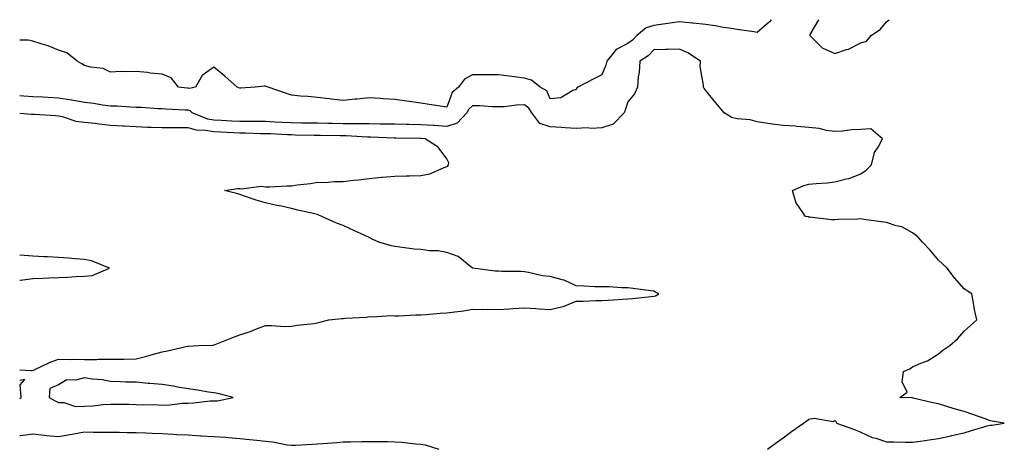
# Model space of a CAD drawing. Units: inches. Extents: x 923603 to 926243, y 7276778 to 7279418.
# Drawn here: x 923603 to 923984, y 7279253 to 7279418 of the extents above; entities that cross this region are included whole.
import ezdxf

# ---------------------------------------------------------------- set-up
doc = ezdxf.new("R2010")
doc.units = ezdxf.units.IN
doc.header["$MEASUREMENT"] = 0
doc.layers.add('Contour_92367276', color=7, linetype='Continuous', true_color=0xecbef9)

msp = doc.modelspace()

# ---------------------------------------------------------------- linework, layer by layer
at = {"layer": 'Contour_92367276'}
for points in [[(923893.49, 7279418, 3257), (923892.85, 7279417.12, 3257), (923888.05, 7279413.02, 3257), (923886.74, 7279413.24, 3257), (923880.3, 7279414.17, 3257), (923878.05, 7279414.53, 3257), (923874.99, 7279414.98, 3257), (923871.8, 7279415.67, 3257), (923868.05, 7279416.13, 3257), (923863.33, 7279416.64, 3257), (923862.84, 7279416.71, 3257), (923858.05, 7279417.18, 3257), (923853.5, 7279416.46, 3257), (923852.54, 7279416.4, 3257), (923848.05, 7279415.81, 3257), (923845.1, 7279414.88, 3257), (923841.56, 7279411.92, 3257), (923839.86, 7279410.11, 3257), (923838.05, 7279408.83, 3257), (923833.49, 7279406.47, 3257), (923829.87, 7279401.92, 3257), (923829.51, 7279400.46, 3257), (923828.05, 7279396.68, 3257), (923824.85, 7279395.12, 3257), (923818.72, 7279391.92, 3257), (923818.36, 7279391.62, 3257), (923818.05, 7279391.02, 3257), (923816.78, 7279390.65, 3257), (923812.2, 7279387.77, 3257), (923808.05, 7279387.33, 3257), (923806.67, 7279390.53, 3257), (923804.21, 7279391.92, 3257), (923800.76, 7279394.63, 3257), (923798.05, 7279395.36, 3257), (923794.11, 7279395.86, 3257), (923792.23, 7279396.11, 3257), (923788.05, 7279396.64, 3257), (923783.29, 7279396.69, 3257), (923782.78, 7279396.65, 3257), (923778.05, 7279396.7, 3257), (923774.96, 7279395.02, 3257), (923772.54, 7279391.92, 3257), (923770.09, 7279389.88, 3257), (923768.05, 7279384.1, 3257), (923765.49, 7279384.49, 3257), (923761.31, 7279385.18, 3257), (923758.05, 7279385.65, 3257), (923753.66, 7279386.31, 3257), (923752.63, 7279386.5, 3257), (923748.05, 7279387.15, 3257), (923743.51, 7279387.39, 3257), (923742.46, 7279387.51, 3257), (923738.05, 7279387.75, 3257), (923733.44, 7279387.31, 3257), (923732.67, 7279387.3, 3257), (923728.05, 7279386.75, 3257), (923723.41, 7279387.28, 3257), (923722.62, 7279387.35, 3257), (923718.05, 7279387.84, 3257), (923714.35, 7279388.23, 3257), (923711.49, 7279388.48, 3257), (923708.05, 7279388.83, 3257), (923705.77, 7279389.64, 3257), (923699.05, 7279391.92, 3257), (923698.32, 7279392.19, 3257), (923698.05, 7279392.25, 3257), (923697.65, 7279392.32, 3257), (923693.96, 7279391.92, 3257), (923688.49, 7279391.48, 3257), (923688.05, 7279391.45, 3257), (923687.72, 7279391.6, 3257), (923687.05, 7279391.92, 3257), (923682.32, 7279396.2, 3257), (923678.05, 7279399.57, 3257), (923673.57, 7279396.4, 3257), (923670.9, 7279391.92, 3257), (923668.59, 7279391.38, 3257), (923668.05, 7279391.51, 3257), (923667.67, 7279391.54, 3257), (923664.44, 7279391.92, 3257), (923661.58, 7279395.45, 3257), (923658.05, 7279396.88, 3257), (923653.46, 7279397.33, 3257), (923652.46, 7279397.51, 3257), (923648.05, 7279398.01, 3257), (923644.01, 7279397.89, 3257), (923642.05, 7279397.92, 3257), (923638.05, 7279397.76, 3257), (923635.26, 7279399.14, 3257), (923630.4, 7279399.57, 3257), (923628.05, 7279400.23, 3257), (923626.99, 7279400.86, 3257), (923625.21, 7279401.92, 3257), (923621.25, 7279405.12, 3257), (923618.05, 7279406.23, 3257), (923613.99, 7279407.87, 3257), (923611.35, 7279408.62, 3257), (923608.05, 7279409.75, 3257), (923606.22, 7279410.09, 3257), (923603, 7279410.12, 3257)], [(923911.73, 7279418, 3258), (923908.41, 7279412.27, 3258), (923908.35, 7279411.92, 3258), (923913.2, 7279407.08, 3258), (923918.05, 7279404.91, 3258), (923922.57, 7279406.43, 3258), (923923.37, 7279406.6, 3258), (923928.05, 7279409.01, 3258)], [(923928.05, 7279409.01, 3258), (923930.22, 7279409.75, 3258), (923932.08, 7279411.92, 3258), (923935.65, 7279414.32, 3258), (923938.05, 7279417.14, 3258), (923939.04, 7279418, 3258)], [(923892.03, 7279251.92, 3258), (923895.51, 7279254.46, 3258), (923898.05, 7279256.3, 3258), (923901.31, 7279258.66, 3258), (923905.95, 7279261.92, 3258), (923907.16, 7279262.81, 3258), (923908.05, 7279263.5, 3258), (923910.05, 7279263.92, 3258), (923917.43, 7279262.54, 3258), (923918.05, 7279262.95, 3258), (923918.57, 7279262.44, 3258), (923918.68, 7279261.92, 3258), (923925.68, 7279259.55, 3258), (923928.05, 7279258.5, 3258), (923932.52, 7279256.39, 3258), (923933.84, 7279256.13, 3258), (923938.05, 7279254.75, 3258), (923940.87, 7279254.74, 3258), (923945.39, 7279254.58, 3258), (923948.05, 7279254.55, 3258), (923951.11, 7279254.98, 3258), (923954.46, 7279255.51, 3258), (923958.05, 7279255.99, 3258), (923962.9, 7279257.07, 3258), (923963.28, 7279257.15, 3258), (923968.05, 7279258.21, 3258), (923970.81, 7279259.16, 3258), (923976.98, 7279260.85, 3258), (923978.05, 7279261.18, 3258), (923978.8, 7279261.18, 3258), (923983.54, 7279261.92, 3258), (923978.82, 7279262.69, 3258), (923978.05, 7279262.9, 3258), (923976.54, 7279263.43, 3258), (923971.36, 7279265.23, 3258), (923968.05, 7279266.4, 3258), (923963.76, 7279267.63, 3258), (923961.67, 7279268.3, 3258), (923958.05, 7279269.39, 3258), (923955.92, 7279269.79, 3258), (923948.35, 7279271.62, 3258), (923948.05, 7279271.69, 3258), (923947.82, 7279271.7, 3258), (923943.22, 7279271.92, 3258), (923945.99, 7279273.98, 3258), (923944.01, 7279277.88, 3258), (923944.59, 7279281.92, 3258), (923947.03, 7279282.95, 3258), (923948.05, 7279283.71, 3258), (923951.31, 7279285.17, 3258), (923953.9, 7279286.07, 3258), (923958.05, 7279288.8, 3258), (923959.82, 7279290.15, 3258), (923962.47, 7279291.92, 3258), (923965.43, 7279294.54, 3258), (923968.05, 7279297.48, 3258), (923970.39, 7279299.59, 3258), (923972.9, 7279301.92, 3258), (923972.02, 7279305.88, 3258), (923971.67, 7279308.31, 3258), (923970.96, 7279311.92, 3258), (923969.21, 7279313.07, 3258), (923968.05, 7279313.89, 3258), (923964.28, 7279318.15, 3258), (923961.48, 7279321.92, 3258), (923959.67, 7279323.54, 3258), (923958.05, 7279324.97, 3258), (923954.95, 7279328.82, 3258), (923951.87, 7279331.92, 3258), (923950.16, 7279334.04, 3258), (923948.05, 7279335.55, 3258), (923943.97, 7279337.84, 3258), (923941.73, 7279338.24, 3258), (923938.05, 7279339.5, 3258), (923935.94, 7279339.8, 3258), (923929.2, 7279340.77, 3258), (923928.05, 7279340.93, 3258), (923926.98, 7279340.85, 3258), (923919.3, 7279340.67, 3258), (923918.05, 7279340.55, 3258), (923916.7, 7279340.57, 3258), (923908.35, 7279341.63, 3258), (923908.05, 7279341.63, 3258), (923907.82, 7279341.7, 3258), (923906.72, 7279341.92, 3258), (923903.73, 7279346.24, 3258), (923903.12, 7279346.99, 3258), (923901.65, 7279351.92, 3258), (923906.07, 7279353.9, 3258), (923908.05, 7279354.4, 3258), (923910.83, 7279354.69, 3258), (923915.03, 7279354.95, 3258), (923918.05, 7279355.3, 3258), (923922.57, 7279356.44, 3258), (923923.46, 7279356.51, 3258), (923928.05, 7279358.33, 3258), (923930.14, 7279359.82, 3258), (923932.24, 7279361.92, 3258), (923933.39, 7279366.58, 3258), (923934.78, 7279368.65, 3258), (923936.41, 7279371.92, 3258), (923931.93, 7279375.81, 3258), (923928.05, 7279375.54, 3258), (923924.6, 7279375.38, 3258), (923921.02, 7279374.89, 3258), (923918.05, 7279374.7, 3258), (923914.85, 7279375.12, 3258), (923911.99, 7279375.86, 3258), (923908.05, 7279376.24, 3258), (923903.33, 7279376.65, 3258), (923902.89, 7279376.76, 3258), (923898.05, 7279377.02, 3258), (923893.77, 7279377.64, 3258), (923888.05, 7279378.44, 3258), (923885.35, 7279379.22, 3258), (923880.28, 7279379.68, 3258), (923878.05, 7279380.15, 3258), (923877.01, 7279380.88, 3258), (923875.23, 7279381.92, 3258), (923872.03, 7279385.9, 3258), (923868.05, 7279390.7, 3258), (923867.49, 7279391.36, 3258), (923867.24, 7279391.92, 3258), (923867.27, 7279392.7, 3258), (923866.02, 7279399.89, 3258), (923866.07, 7279401.92, 3258), (923861.28, 7279405.14, 3258), (923858.05, 7279406.61, 3258), (923853.54, 7279406.42, 3258), (923852.62, 7279406.49, 3258), (923848.05, 7279406.34, 3258), (923845.92, 7279404.05, 3258), (923842.64, 7279401.92, 3258), (923842.46, 7279397.51, 3258), (923842.01, 7279395.88, 3258), (923841.76, 7279391.92, 3258), (923840.67, 7279389.3, 3258), (923838.05, 7279386.2, 3258), (923836.99, 7279382.98, 3258), (923836.6, 7279381.92, 3258), (923832.34, 7279377.63, 3258), (923828.05, 7279376.22, 3258), (923824.04, 7279375.93, 3258), (923822.28, 7279376.15, 3258), (923818.05, 7279375.94, 3258), (923813.76, 7279376.21, 3258), (923812.44, 7279376.3, 3258), (923808.05, 7279376.57, 3258), (923803.99, 7279377.86, 3258), (923800.95, 7279381.92, 3258), (923799.84, 7279383.72, 3258), (923798.05, 7279385, 3258), (923795.03, 7279384.94, 3258), (923790.43, 7279384.3, 3258), (923788.05, 7279384.24, 3258), (923785.69, 7279384.28, 3258), (923780.79, 7279384.66, 3258), (923778.05, 7279384.7, 3258), (923776.58, 7279383.39, 3258), (923775.79, 7279381.92, 3258), (923772.02, 7279377.95, 3258), (923768.05, 7279376.73, 3258), (923763.15, 7279377.02, 3258), (923762.94, 7279377.03, 3258), (923758.05, 7279377.3, 3258), (923753.53, 7279377.41, 3258), (923752.53, 7279377.44, 3258), (923748.05, 7279377.55, 3258), (923743.75, 7279377.62, 3258), (923742.35, 7279377.62, 3258), (923738.05, 7279377.7, 3258), (923733.89, 7279377.76, 3258), (923732.25, 7279377.71, 3258), (923728.05, 7279377.77, 3258), (923723.96, 7279377.83, 3258), (923722.11, 7279377.86, 3258), (923718.05, 7279377.93, 3258), (923714.13, 7279377.99, 3258), (923711.94, 7279378.03, 3258), (923708.05, 7279378.1, 3258), (923704.4, 7279378.28, 3258), (923701.57, 7279378.4, 3258), (923698.05, 7279378.57, 3258), (923694.74, 7279378.62, 3258), (923691.38, 7279378.59, 3258), (923688.05, 7279378.63, 3258), (923684.91, 7279378.79, 3258), (923680.97, 7279379, 3258), (923678.05, 7279379.14, 3258), (923675.7, 7279379.57, 3258), (923669.71, 7279381.92, 3258), (923668.88, 7279382.76, 3258), (923668.05, 7279382.96, 3258), (923666.93, 7279383.04, 3258), (923659.5, 7279383.37, 3258), (923658.05, 7279383.48, 3258), (923656.42, 7279383.55, 3258), (923650.11, 7279383.98, 3258), (923648.05, 7279384.06, 3258), (923645.85, 7279384.13, 3258), (923640.61, 7279384.49, 3258), (923638.05, 7279384.56, 3258), (923635.01, 7279384.97, 3258), (923631.65, 7279385.52, 3258), (923628.05, 7279385.96, 3258), (923623.13, 7279386.83, 3258), (923623, 7279386.87, 3258), (923618.05, 7279387.63, 3258), (923613.98, 7279387.85, 3258), (923611.97, 7279388, 3258), (923608.05, 7279388.22, 3258), (923604.56, 7279388.42, 3258), (923603, 7279388.55, 3258)], [(923603, 7279282.56, 3259), (923607.6, 7279282.37, 3259), (923608.05, 7279282.36, 3259), (923608.83, 7279282.69, 3259), (923614.5, 7279285.46, 3259), (923618.05, 7279286.71, 3259), (923622.75, 7279286.62, 3259), (923623.33, 7279286.64, 3259), (923628.05, 7279286.55, 3259), (923632.73, 7279286.61, 3259), (923633.3, 7279286.67, 3259), (923638.05, 7279286.71, 3259), (923642.85, 7279286.72, 3259), (923643.22, 7279286.75, 3259), (923648.05, 7279286.78, 3259), (923652.18, 7279287.79, 3259), (923654.76, 7279288.64, 3259), (923658.05, 7279289.55, 3259), (923660.08, 7279289.9, 3259), (923667.84, 7279291.71, 3259), (923668.05, 7279291.75, 3259), (923668.21, 7279291.76, 3259), (923672.15, 7279291.92, 3259), (923677.8, 7279292.17, 3259), (923678.05, 7279292.21, 3259), (923678.52, 7279292.39, 3259), (923685.05, 7279294.92, 3259), (923688.05, 7279296.07, 3259), (923692.41, 7279297.56, 3259), (923694.5, 7279298.37, 3259), (923698.05, 7279299.66, 3259), (923700.28, 7279299.69, 3259), (923705.51, 7279299.38, 3259), (923708.05, 7279299.4, 3259), (923710.18, 7279299.79, 3259), (923716.68, 7279300.55, 3259), (923718.05, 7279300.78, 3259), (923719, 7279300.96, 3259), (923722.5, 7279301.92, 3259), (923727.53, 7279302.44, 3259), (923728.05, 7279302.47, 3259), (923728.71, 7279302.57, 3259), (923737, 7279302.97, 3259), (923738.05, 7279303.21, 3259), (923739.22, 7279303.09, 3259), (923746.44, 7279303.53, 3259), (923748.05, 7279303.4, 3259), (923749.58, 7279303.45, 3259), (923756.16, 7279303.8, 3259), (923758.05, 7279303.86, 3259), (923760.11, 7279303.98, 3259), (923765.54, 7279304.43, 3259), (923768.05, 7279304.57, 3259), (923771.18, 7279305.05, 3259), (923774.62, 7279305.35, 3259), (923778.05, 7279305.98, 3259), (923782.04, 7279305.91, 3259), (923783.96, 7279306, 3259), (923788.05, 7279305.94, 3259), (923792.35, 7279306.22, 3259), (923793.68, 7279306.29, 3259), (923798.05, 7279306.58, 3259), (923802.45, 7279306.31, 3259), (923803.82, 7279306.15, 3259), (923808.05, 7279305.86, 3259), (923812.96, 7279307.01, 3259), (923813.37, 7279307.24, 3259), (923818.05, 7279309.1, 3259), (923820.8, 7279309.18, 3259), (923825.49, 7279309.35, 3259), (923828.05, 7279309.42, 3259), (923830.43, 7279309.54, 3259), (923836, 7279309.87, 3259), (923838.05, 7279309.98, 3259), (923839.87, 7279310.1, 3259), (923847.06, 7279310.93, 3259), (923848.05, 7279311.01, 3259), (923848.77, 7279311.21, 3259), (923850.06, 7279311.92, 3259), (923848.79, 7279312.66, 3259), (923848.05, 7279312.96, 3259), (923846.85, 7279313.11, 3259), (923840.16, 7279314.03, 3259), (923838.05, 7279314.32, 3259), (923835.67, 7279314.29, 3259), (923830.76, 7279314.63, 3259), (923828.05, 7279314.62, 3259), (923825.25, 7279314.72, 3259), (923821.03, 7279314.9, 3259), (923818.05, 7279315.02, 3259), (923813.38, 7279317.25, 3259), (923812.65, 7279317.32, 3259), (923808.05, 7279318.62, 3259), (923805.07, 7279318.94, 3259), (923799.7, 7279320.27, 3259), (923798.05, 7279320.49, 3259), (923796.72, 7279320.58, 3259), (923789.37, 7279320.6, 3259), (923788.05, 7279320.68, 3259), (923786.81, 7279320.69, 3259), (923778.09, 7279321.88, 3259), (923778.05, 7279321.88, 3259), (923778.02, 7279321.89, 3259), (923777.96, 7279321.92, 3259), (923772.49, 7279326.35, 3259), (923768.05, 7279327.92, 3259), (923764.75, 7279328.63, 3259), (923761.38, 7279328.59, 3259), (923758.05, 7279329.09, 3259), (923755.42, 7279329.29, 3259), (923749.9, 7279330.07, 3259), (923748.05, 7279330.24, 3259), (923746.71, 7279330.57, 3259), (923741.74, 7279331.92, 3259), (923739.28, 7279333.15, 3259), (923738.05, 7279333.72, 3259), (923734.72, 7279335.25, 3259), (923732.43, 7279336.3, 3259), (923728.05, 7279338.34, 3259), (923725.49, 7279339.35, 3259), (923719.73, 7279341.92, 3259), (923718.56, 7279342.43, 3259), (923718.05, 7279342.64, 3259), (923717.07, 7279342.9, 3259), (923710.45, 7279344.32, 3259), (923708.05, 7279345.01, 3259), (923704.16, 7279345.81, 3259), (923702.32, 7279346.19, 3259), (923698.05, 7279347.1, 3259), (923694.34, 7279348.21, 3259), (923690.33, 7279349.63, 3259), (923688.05, 7279350.39, 3259), (923686.85, 7279350.72, 3259), (923682.22, 7279351.92, 3259), (923687.33, 7279352.64, 3259), (923688.05, 7279352.72, 3259), (923688.7, 7279352.56, 3259), (923696.37, 7279353.61, 3259), (923698.05, 7279353.39, 3259), (923699.49, 7279353.36, 3259), (923706.21, 7279353.76, 3259), (923708.05, 7279353.71, 3259), (923710.21, 7279354.08, 3259), (923715.39, 7279354.58, 3259), (923718.05, 7279355.12, 3259), (923721.17, 7279355.04, 3259), (923724.51, 7279355.46, 3259), (923728.05, 7279355.39, 3259), (923732, 7279355.88, 3259), (923733.89, 7279356.08, 3259), (923738.05, 7279356.61, 3259), (923742.93, 7279357.04, 3259), (923743.19, 7279357.06, 3259), (923748.05, 7279357.48, 3259), (923752.38, 7279357.58, 3259), (923753.7, 7279357.57, 3259), (923758.05, 7279357.67, 3259), (923761.56, 7279358.41, 3259), (923767, 7279360.87, 3259), (923768.05, 7279361.2, 3259), (923768.51, 7279361.46, 3259), (923768.7, 7279361.92, 3259), (923768.8, 7279362.67, 3259), (923768.05, 7279364.21, 3259), (923764.77, 7279368.64, 3259), (923759.71, 7279371.92, 3259), (923758.18, 7279372.06, 3259), (923758.05, 7279372.06, 3259), (923757.91, 7279372.07, 3259), (923748.33, 7279372.19, 3259), (923747.76, 7279372.21, 3259), (923738.68, 7279372.55, 3259), (923738.05, 7279372.56, 3259), (923737.4, 7279372.57, 3259), (923729.15, 7279373.02, 3259), (923728.05, 7279373.03, 3259), (923726.92, 7279373.05, 3259), (923719.3, 7279373.17, 3259), (923718.05, 7279373.19, 3259), (923716.76, 7279373.21, 3259), (923709.51, 7279373.38, 3259), (923708.05, 7279373.4, 3259), (923706.5, 7279373.47, 3259), (923699.91, 7279373.79, 3259), (923698.05, 7279373.86, 3259), (923696.08, 7279373.89, 3259), (923690.23, 7279374.1, 3259), (923688.05, 7279374.13, 3259), (923685.74, 7279374.23, 3259), (923680.57, 7279374.44, 3259), (923678.05, 7279374.57, 3259), (923674.82, 7279375.14, 3259), (923671.39, 7279375.26, 3259), (923668.05, 7279376.13, 3259), (923663.82, 7279376.16, 3259), (923662.25, 7279376.13, 3259), (923658.05, 7279376.15, 3259), (923653.66, 7279376.31, 3259), (923652.46, 7279376.33, 3259), (923648.05, 7279376.5, 3259), (923643.2, 7279376.77, 3259), (923642.92, 7279376.79, 3259), (923638.05, 7279377.07, 3259), (923633.67, 7279377.54, 3259), (923632.19, 7279377.78, 3259), (923628.05, 7279378.27, 3259), (923624.78, 7279378.66, 3259), (923619.6, 7279380.37, 3259), (923618.05, 7279380.64, 3259), (923616.9, 7279380.77, 3259), (923608.7, 7279381.27, 3259), (923608.05, 7279381.33, 3259), (923607.5, 7279381.37, 3259), (923603, 7279381.68, 3259)], [(923628.05, 7279318.8, 3260), (923630.97, 7279319, 3260), (923637.72, 7279321.92, 3260), (923630.81, 7279324.67, 3260), (923628.05, 7279325.25, 3260), (923624.45, 7279325.51, 3260), (923621.84, 7279325.71, 3260), (923618.05, 7279325.98, 3260), (923613.72, 7279326.25, 3260), (923612.41, 7279326.28, 3260), (923608.05, 7279326.56, 3260), (923603.08, 7279326.89, 3260), (923603.03, 7279326.89, 3260), (923603, 7279326.89, 3260)], [(923603, 7279317.22, 3260), (923603.37, 7279317.24, 3260), (923608.05, 7279317.83, 3260), (923611.9, 7279318.07, 3260), (923614.24, 7279318.11, 3260), (923618.05, 7279318.33, 3260), (923621.51, 7279318.46, 3260), (923624.81, 7279318.68, 3260), (923628.05, 7279318.8, 3260)], [(923603, 7279271.49, 3259), (923603.62, 7279271.92, 3259), (923603.2, 7279276.77, 3259), (923604.98, 7279278.85, 3259), (923603, 7279278.4, 3259)], [(923603, 7279257.18, 3258), (923603.36, 7279257.22, 3258), (923608.05, 7279257.76, 3258), (923612.65, 7279257.31, 3258), (923613.33, 7279257.2, 3258), (923618.05, 7279256.8, 3258), (923622.42, 7279257.55, 3258), (923623.96, 7279257.84, 3258), (923628.05, 7279258.54, 3258), (923631.46, 7279258.5, 3258), (923634.6, 7279258.46, 3258), (923638.05, 7279258.42, 3258), (923641.57, 7279258.4, 3258), (923644.53, 7279258.39, 3258), (923648.05, 7279258.38, 3258), (923651.75, 7279258.23, 3258), (923654.2, 7279258.06, 3258), (923658.05, 7279257.92, 3258), (923662.29, 7279257.68, 3258), (923663.74, 7279257.61, 3258), (923668.05, 7279257.37, 3258), (923672.88, 7279257.09, 3258), (923673.21, 7279257.08, 3258), (923678.05, 7279256.79, 3258), (923682.6, 7279256.47, 3258), (923683.58, 7279256.39, 3258), (923688.05, 7279256.06, 3258), (923691.8, 7279255.67, 3258), (923694.62, 7279255.35, 3258), (923698.05, 7279254.99, 3258), (923700.85, 7279254.72, 3258), (923706.39, 7279253.57, 3258), (923708.05, 7279253.38, 3258), (923709.59, 7279253.46, 3258), (923716.18, 7279253.8, 3258), (923718.05, 7279253.89, 3258), (923720.2, 7279254.07, 3258), (923725.52, 7279254.46, 3258), (923728.05, 7279254.67, 3258), (923730.85, 7279254.72, 3258), (923735.14, 7279254.82, 3258), (923738.05, 7279254.88, 3258), (923741, 7279254.87, 3258), (923745.18, 7279254.79, 3258), (923748.05, 7279254.78, 3258), (923750.7, 7279254.57, 3258), (923755.99, 7279253.98, 3258), (923758.05, 7279253.8, 3258), (923759.65, 7279253.52, 3258), (923764.94, 7279251.92, 3258)]]:
    msp.add_polyline3d(points, dxfattribs=at)
msp.add_polyline3d([(923678.05, 7279270.54, 3259), (923679.45, 7279270.52, 3259), (923685.53, 7279271.92, 3259), (923679.59, 7279273.46, 3259), (923678.05, 7279273.73, 3259), (923675.99, 7279273.98, 3259), (923670.98, 7279274.85, 3259), (923668.05, 7279275.16, 3259), (923664.15, 7279275.83, 3259), (923662.36, 7279276.23, 3259), (923658.05, 7279276.86, 3259), (923653.35, 7279277.22, 3259), (923652.64, 7279277.33, 3259), (923648.05, 7279277.75, 3259), (923643.96, 7279277.83, 3259), (923642, 7279277.97, 3259), (923638.05, 7279278.06, 3259), (923634.85, 7279278.72, 3259), (923630.97, 7279279, 3259), (923628.05, 7279279.48, 3259), (923624.73, 7279278.61, 3259), (923621.28, 7279278.69, 3259), (923618.05, 7279276.72, 3259), (923614.65, 7279275.32, 3259), (923614.37, 7279271.92, 3259), (923616.72, 7279270.59, 3259), (923618.05, 7279269.87, 3259), (923620.03, 7279269.95, 3259), (923624.54, 7279268.41, 3259), (923628.05, 7279268.47, 3259), (923631.33, 7279268.64, 3259), (923635.28, 7279269.15, 3259), (923638.05, 7279269.31, 3259), (923640.68, 7279269.29, 3259), (923645.36, 7279269.23, 3259), (923648.05, 7279269.21, 3259), (923650.92, 7279269.06, 3259), (923655.23, 7279269.11, 3259), (923658.05, 7279268.93, 3259), (923660.99, 7279268.98, 3259), (923665.81, 7279269.68, 3259), (923668.05, 7279269.73, 3259), (923670.23, 7279269.74, 3259), (923676.67, 7279270.54, 3259)], close=True, dxfattribs=at)

doc.saveas('drawing.dxf')
